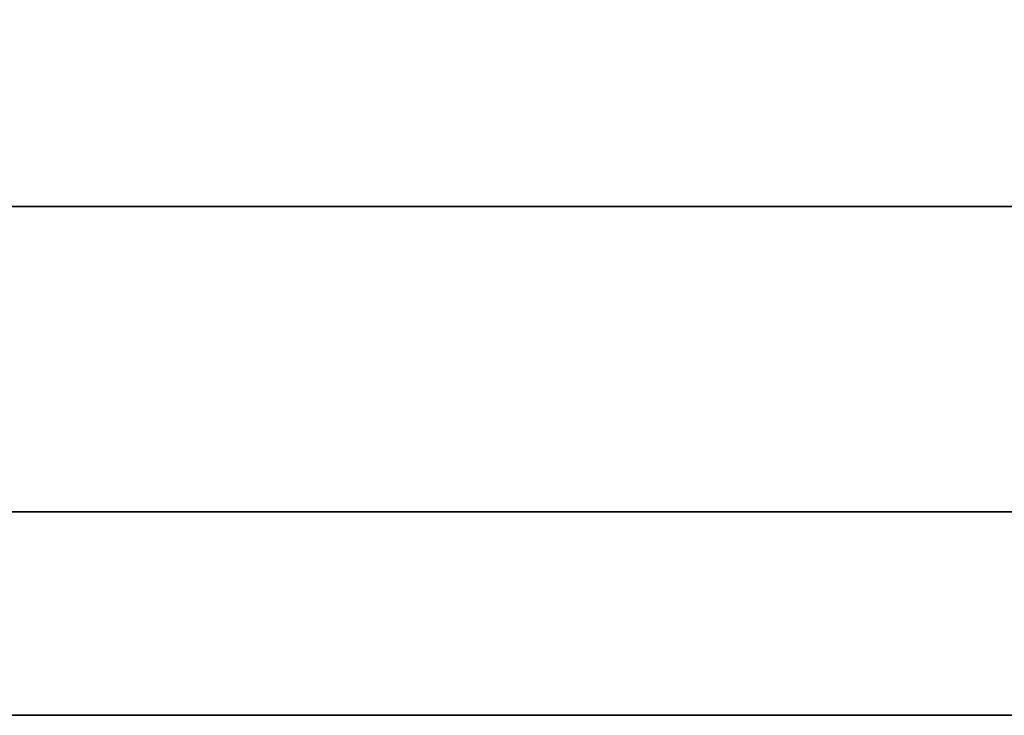
# Model space of a CAD drawing. Extents: x 0.207 to 1.107, y -0.9 to 0.
# Drawn here: x 1.003 to 1.013, y -0.888 to -0.881 of the extents above; entities that cross this region are included whole.
import ezdxf

# ---------------------------------------------------------------- set-up
doc = ezdxf.new("R2010")
doc.units = 0
for name, color, linetype in [('L2_DOORTHRESHOLD', 7, 'CONTINUOUS'), ('L5_SEAL', 7, 'CONTINUOUS'), ('L6_GLASSOUT', 7, 'CONTINUOUS'), ('L8_GLASSRIM', 7, 'CONTINUOUS')]:
    doc.layers.add(name, color=color, linetype=linetype)

msp = doc.modelspace()

# ---------------------------------------------------------------- linework, layer by layer
at = {"layer": 'L2_DOORTHRESHOLD', "color": 254, "invisible_edges": 9}
for points in [[(0.6825, -0.883, 0.01), (1.081, -0.881, 0.01), (0.6825, -0.881, 0.01), (0.6825, -0.883, 0.01)], [(1.081, -0.881, 0.01), (0.6825, -0.883, 0.01), (1.081, -0.883, 0.01), (1.081, -0.881, 0.01)], [(1.081, -0.881), (0.6825, -0.888), (0.6825, -0.881), (1.081, -0.881)], [(0.6825, -0.888), (1.081, -0.881), (1.081, -0.888), (0.6825, -0.888)], [(0.6825, -0.886, 0.01), (1.081, -0.883, 0.01), (0.6825, -0.883, 0.01), (0.6825, -0.886, 0.01)], [(1.081, -0.883, 0.01), (0.6825, -0.886, 0.01), (1.081, -0.886, 0.01), (1.081, -0.883, 0.01)], [(0.6825, -0.888, 0.01), (1.081, -0.886, 0.01), (0.6825, -0.886, 0.01), (0.6825, -0.888, 0.01)], [(1.081, -0.886, 0.01), (0.6825, -0.888, 0.01), (1.081, -0.888, 0.01), (1.081, -0.886, 0.01)], [(1.081, -0.888, 0.01), (0.6825, -0.888, 0.008), (1.081, -0.888, 0.008), (1.081, -0.888, 0.01)], [(0.6825, -0.888, 0.008), (1.081, -0.888, 0.01), (0.6825, -0.888, 0.01), (0.6825, -0.888, 0.008)], [(1.081, -0.888, 0.008), (0.6825, -0.888), (1.081, -0.888), (1.081, -0.888, 0.008)], [(0.6825, -0.888), (1.081, -0.888, 0.008), (0.6825, -0.888, 0.008), (0.6825, -0.888)]]:
    msp.add_3dface(points, dxfattribs=at)
at = {"layer": 'L5_SEAL', "color": 8, "invisible_edges": 9}
for points in [[(1.076, -0.881, 0.01), (0.284, -0.888, 0.01), (0.284, -0.881, 0.01), (1.076, -0.881, 0.01)], [(0.284, -0.888, 0.01), (1.076, -0.881, 0.01), (1.076, -0.888, 0.01), (0.284, -0.888, 0.01)], [(0.284, -0.888, 0.015), (1.076, -0.881, 0.015), (0.284, -0.881, 0.015), (0.284, -0.888, 0.015)], [(1.076, -0.881, 0.015), (0.284, -0.888, 0.015), (1.076, -0.888, 0.015), (1.076, -0.881, 0.015)], [(1.076, -0.888, 0.015), (0.284, -0.888, 0.01), (1.076, -0.888, 0.01), (1.076, -0.888, 0.015)], [(0.284, -0.888, 0.01), (1.076, -0.888, 0.015), (0.284, -0.888, 0.015), (0.284, -0.888, 0.01)]]:
    msp.add_3dface(points, dxfattribs=at)
at = {"layer": 'L6_GLASSOUT', "color": 8, "invisible_edges": 9}
for points in [[(1.076, -0.888, 1.99), (0.284, -0.888, 0.015), (1.076, -0.888, 0.015), (1.076, -0.888, 1.99)], [(0.284, -0.888, 0.015), (1.076, -0.888, 1.99), (0.284, -0.888, 1.99), (0.284, -0.888, 0.015)]]:
    msp.add_3dface(points, dxfattribs=at)
at = {"layer": 'L8_GLASSRIM', "color": 8, "invisible_edges": 9}
for points in [[(0.284, -0.888, 1.99), (1.076, -0.881, 1.99), (0.284, -0.881, 1.99), (0.284, -0.888, 1.99)], [(1.076, -0.881, 1.99), (0.284, -0.888, 1.99), (1.076, -0.888, 1.99), (1.076, -0.881, 1.99)], [(1.076, -0.881, 0.015), (0.284, -0.888, 0.015), (0.284, -0.881, 0.015), (1.076, -0.881, 0.015)], [(0.284, -0.888, 0.015), (1.076, -0.881, 0.015), (1.076, -0.888, 0.015), (0.284, -0.888, 0.015)]]:
    msp.add_3dface(points, dxfattribs=at)

doc.saveas('drawing.dxf')
